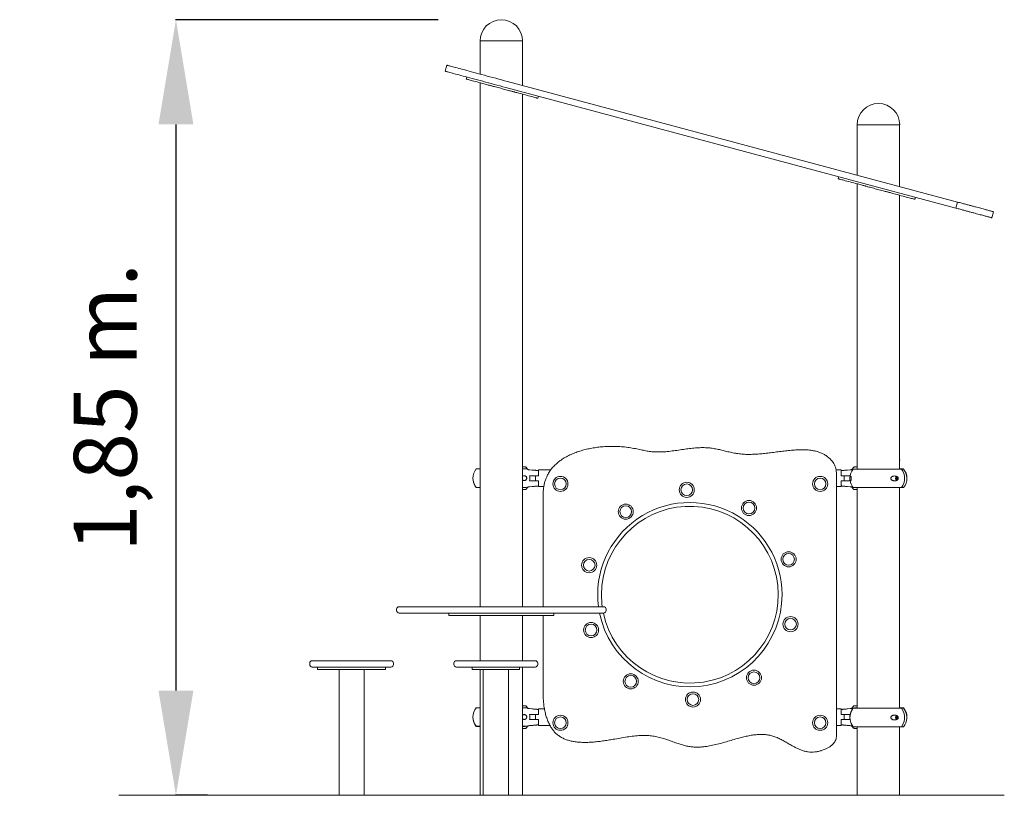
# Model space of a CAD drawing. Units: millimetres. Extents: x 12255 to 20286, y -539 to 9989.
# Drawn here: x 17936 to 20286, y 7167 to 9018 of the extents above; entities that cross this region are included whole.
import ezdxf

# ---------------------------------------------------------------- set-up
doc = ezdxf.new("R2010")
doc.units = ezdxf.units.MM
doc.layers.get('0').update_dxf_attribs({"color": 70, "lineweight": 15})
doc.layers.get('Defpoints').update_dxf_attribs({"lineweight": 15})
doc.layers.add('COTAS', color=7, linetype='Continuous', lineweight=15)
doc.styles.add('ROMANS', font='romans', dxfattribs={"oblique": 15})
doc.dimstyles.new('ISO-25$0', dxfattribs={"dimtxt": 150, "dimasz": 250, "dimexe": 1.25, "dimexo": 150, "dimgap": 60, "dimtad": 1, "dimlfac": 0.001, "dimtxsty": 'Standard', "dimcen": 2.5, "dimadec": 0, "dimazin": 0, "dimtfac": 1, "dimtmove": 0, "dimatfit": 3, "dimfxl": 0, "dimarcsym": 0})

# ---------------------------------------------------------------- blocks, each defined once
blk = doc.blocks.new('*D5')
at = {"layer": 'COTAS', "color": 0, "lineweight": -2}
for p, q in [((18935.3, 9018.3), (18307.8, 9018.3)), ((18309, 8768.3), (18309, 7417.5)), ((18384.3, 7167.5), (18307.8, 7167.5))]:
    blk.add_line(p, q, dxfattribs=at)
at = {"layer": 'COTAS', "color": 0}
for points in [[(18267.3, 8768.3), (18350.7, 8768.3), (18309, 9018.3)], [(18267.3, 7417.5), (18350.7, 7417.5), (18309, 7167.5)]]:
    blk.add_solid(points, dxfattribs=at)
at = {"layer": 'Defpoints', "color": 0}
for p in [(19085.3, 9018.3), (18309, 7167.5), (18534.3, 7167.5)]:
    blk.add_point(p, dxfattribs=at)
at = {"layer": 'COTAS', "color": 0, "insert": (18159.7, 8092.9), "char_height": 150, "attachment_point": 5, "rotation": 90, "style": 'ROMANS'}
blk.add_mtext('1,85 m.', dxfattribs=at)

msp = doc.modelspace()

# ---------------------------------------------------------------- linework, layer by layer
at = {"color": 7, "linetype": 'Continuous', "lineweight": 15}
for p, q in [((19034.895, 8967.462), (19085.695, 8967.462)), ((19035.045, 8967.462), (19035.045, 8888.39)), ((19085.695, 8967.462), (19136.495, 8967.462)), ((19136.345, 8861.247), (19136.345, 8967.462)), ((18951.849, 8895.154), (18955.732, 8909.642)), ((19003.217, 8881.39), (19001.923, 8876.56)), ((19035.045, 8867.685), (19035.045, 7617.462)), ((20174.73, 8583.013), (19100.621, 8870.819)), ((20170.848, 8568.524), (19096.738, 8856.331)), ((19136.345, 7617.462), (19136.345, 8840.542)), ((19172.892, 8830.749), (19174.186, 8835.579)), ((19934.895, 8767.462), (19985.695, 8767.462)), ((19935.045, 8767.462), (19935.045, 8647.236)), ((19985.695, 8767.462), (20036.495, 8767.462)), ((20036.345, 8620.093), (20036.345, 8767.462)), ((19890.815, 8643.558), (19889.521, 8638.729)), ((19935.045, 8626.531), (19935.045, 7945.66)), ((20036.345, 7945.66), (20036.345, 8599.387)), ((20073.047, 8589.553), (20074.341, 8594.383)), ((20174.73, 8583.013), (20170.848, 8568.524)), ((20256.441, 8545.589), (20260.323, 8560.078)), ((19035.045, 7971.363), (19034.895, 7967.462)), ((19034.895, 7967.462), (19035.045, 7967.462)), ((19136.495, 7967.462), (19136.345, 7971.363)), ((19136.345, 7967.462), (19136.495, 7967.462)), ((19935.045, 7971.365), (19934.895, 7967.462)), ((19934.895, 7967.462), (19935.045, 7967.462)), ((19935.045, 7967.462), (19935.045, 7950.96)), ((20036.495, 7967.462), (20036.345, 7971.361)), ((20036.345, 7967.462), (20036.495, 7967.462)), ((19035.045, 7946.26), (19025.766, 7946.26)), ((19136.345, 7950.96), (19142.188, 7950.96)), ((19145.611, 7946.26), (19136.345, 7946.26)), ((19142.188, 7950.96), (19142.196, 7950.96)), ((19146.891, 7947.678), (19146.811, 7947.884)), ((19174.339, 7943.96), (19203.74, 7943.96)), ((19174.339, 7929.96), (19174.339, 7943.96)), ((19897.052, 7943.96), (19884.608, 7943.96)), ((19897.052, 7943.96), (19897.052, 7929.96)), ((19924.499, 7947.678), (19924.465, 7947.581)), ((19925.765, 7945.66), (20045.625, 7945.66)), ((19929.229, 7945.96), (19928.892, 7945.66)), ((19929.203, 7950.96), (19929.195, 7950.96)), ((19935.045, 7950.96), (19929.203, 7950.96)), ((19934.274, 7945.96), (19929.229, 7945.96)), ((19934.195, 7945.96), (19934.195, 7945.66)), ((19934.274, 7945.66), (19934.274, 7945.96)), ((20045.625, 7946.26), (20036.345, 7946.26)), ((19153.206, 7929.96), (19159.651, 7929.96)), ((19172.875, 7929.96), (19159.651, 7929.96)), ((19167.866, 7942.772), (19162.768, 7943.312)), ((19162.768, 7943.312), (19162.768, 7943.012)), ((19167.478, 7929.96), (19167.478, 7917.96)), ((19167.489, 7917.96), (19167.489, 7929.96)), ((19172.875, 7929.96), (19174.339, 7929.96)), ((19885.695, 7310.155), (19885.695, 7933.478)), ((19897.052, 7929.96), (19898.516, 7929.96)), ((19898.516, 7929.96), (19911.74, 7929.96)), ((19903.525, 7942.772), (19908.623, 7943.312)), ((19903.902, 7929.96), (19903.902, 7917.96)), ((19903.913, 7917.96), (19903.913, 7929.96)), ((19918.292, 7929.96), (19911.74, 7929.96)), ((19917.732, 7922.297), (19917.75, 7921.9)), ((20029.707, 7928.13), (20026.959, 7924.763)), ((20026.959, 7924.763), (20028.56, 7919.545)), ((20026.959, 7924.763), (20029.302, 7924.763)), ((20031.258, 7927.158), (20029.302, 7924.763)), ((20029.302, 7924.763), (20030.806, 7919.863)), ((19035.045, 7902.26), (19025.766, 7902.26)), ((19025.766, 7901.66), (19035.045, 7901.66)), ((19145.611, 7902.26), (19136.345, 7902.26)), ((19136.345, 7896.96), (19142.188, 7896.96)), ((19137.117, 7902.26), (19137.117, 7901.96)), ((19137.117, 7901.96), (19142.162, 7901.96)), ((19137.196, 7901.96), (19137.196, 7902.26)), ((19142.162, 7901.96), (19142.499, 7902.26)), ((19142.188, 7896.96), (19142.196, 7896.96)), ((19146.891, 7900.243), (19146.926, 7900.34)), ((19153.099, 7917.96), (19159.651, 7917.96)), ((19172.875, 7917.96), (19159.651, 7917.96)), ((19167.866, 7905.148), (19162.768, 7904.608)), ((19162.768, 7904.608), (19162.768, 7904.908)), ((19174.339, 7917.96), (19172.875, 7917.96)), ((19174.339, 7903.96), (19174.339, 7917.96)), ((19174.339, 7903.96), (19187.035, 7903.96)), ((19897.052, 7903.96), (19885.695, 7903.96)), ((19897.052, 7917.96), (19897.052, 7903.96)), ((19898.516, 7917.96), (19897.052, 7917.96)), ((19898.516, 7917.96), (19911.74, 7917.96)), ((19903.525, 7905.148), (19908.623, 7904.608)), ((19908.623, 7904.608), (19908.623, 7904.908)), ((19918.185, 7917.96), (19911.74, 7917.96)), ((19924.499, 7900.243), (19924.58, 7900.037)), ((19925.765, 7901.66), (20045.625, 7901.66)), ((19929.203, 7896.96), (19929.195, 7896.96)), ((19935.045, 7896.96), (19929.203, 7896.96)), ((19935.045, 7901.66), (19935.045, 7375.06)), ((19935.045, 7896.96), (19935.045, 7380.96)), ((20028.56, 7919.545), (20029.755, 7919.28)), ((20028.56, 7919.545), (20030.331, 7919.545)), ((20036.345, 7375.06), (20036.345, 7901.66)), ((19185.695, 7886.217), (19185.695, 7617.462)), ((18841.695, 7617.462), (19329.695, 7617.462)), ((18835.695, 7611.462), (18835.695, 7608.462)), ((19329.695, 7602.462), (18841.695, 7602.462)), ((18960.695, 7602.462), (18960.695, 7596.462)), ((18960.695, 7596.462), (19126.727, 7596.462)), ((19035.045, 7596.462), (19035.045, 7488.462)), ((19126.727, 7596.462), (19210.695, 7596.462)), ((19136.345, 7488.462), (19136.345, 7596.462)), ((19185.695, 7596.462), (19185.695, 7406.217)), ((19210.695, 7596.462), (19210.695, 7602.462)), ((19335.695, 7608.462), (19335.695, 7611.462)), ((18628.299, 7482.462), (18628.299, 7479.462)), ((18634.299, 7488.462), (18815.648, 7488.462)), ((18815.648, 7488.462), (18822.299, 7488.462)), ((18828.299, 7479.462), (18828.299, 7482.462)), ((18972.493, 7482.462), (18972.493, 7479.462)), ((18978.493, 7488.462), (19166.493, 7488.462)), ((19172.493, 7479.462), (19172.493, 7482.462)), ((18815.648, 7473.462), (18634.299, 7473.462)), ((18647.19, 7473.462), (18647.19, 7467.462)), ((18666.106, 7467.462), (18647.19, 7467.462)), ((18666.106, 7467.462), (18768.324, 7467.462)), ((18698.299, 7467.462), (18698.299, 7167.462)), ((18758.299, 7167.462), (18758.299, 7467.462)), ((18768.324, 7467.462), (18809.407, 7467.462)), ((18809.407, 7467.462), (18809.407, 7473.462)), ((18822.299, 7473.462), (18815.648, 7473.462)), ((19166.493, 7473.462), (18978.493, 7473.462)), ((19016.096, 7473.462), (19016.096, 7467.462)), ((19016.096, 7467.462), (19072.415, 7467.462)), ((19035.045, 7467.462), (19035.045, 7167.462)), ((19042.493, 7467.462), (19042.493, 7167.462)), ((19072.415, 7467.462), (19125.209, 7467.462)), ((19102.493, 7167.462), (19102.493, 7467.462)), ((19125.209, 7467.462), (19128.89, 7467.462)), ((19128.89, 7467.462), (19128.89, 7473.462)), ((19136.345, 7167.462), (19136.345, 7473.462)), ((19136.345, 7380.96), (19142.188, 7380.96)), ((19142.188, 7380.96), (19142.196, 7380.96)), ((19929.203, 7380.96), (19929.195, 7380.96)), ((19935.045, 7380.96), (19929.203, 7380.96)), ((19035.045, 7376.26), (19025.766, 7376.26)), ((19145.611, 7376.26), (19136.345, 7376.26)), ((19146.891, 7377.678), (19146.811, 7377.884)), ((19153.206, 7359.96), (19159.651, 7359.96)), ((19172.875, 7359.96), (19159.651, 7359.96)), ((19167.866, 7372.772), (19162.768, 7373.312)), ((19162.768, 7373.312), (19162.768, 7373.012)), ((19167.866, 7372.772), (19162.768, 7373.312)), ((19167.478, 7359.96), (19167.478, 7347.96)), ((19167.489, 7347.96), (19167.489, 7359.96)), ((19172.875, 7359.96), (19174.339, 7359.96)), ((19174.339, 7373.96), (19188.532, 7373.96)), ((19174.339, 7359.96), (19174.339, 7373.96)), ((19897.052, 7373.96), (19885.695, 7373.96)), ((19897.052, 7373.96), (19897.052, 7359.96)), ((19897.052, 7359.96), (19898.516, 7359.96)), ((19898.516, 7359.96), (19911.74, 7359.96)), ((19903.525, 7372.772), (19908.623, 7373.312)), ((19903.525, 7372.772), (19908.623, 7373.312)), ((19903.902, 7359.96), (19903.902, 7347.96)), ((19903.913, 7347.96), (19903.913, 7359.96)), ((19908.623, 7373.312), (19908.623, 7373.012)), ((19918.292, 7359.96), (19911.74, 7359.96)), ((19924.499, 7377.678), (19924.465, 7377.581)), ((19930.525, 7375.66), (19925.765, 7375.66)), ((19925.765, 7375.06), (20040.866, 7375.06)), ((19929.229, 7375.96), (19928.892, 7375.66)), ((19934.274, 7375.96), (19929.229, 7375.96)), ((19930.525, 7375.66), (19930.068, 7375.06)), ((19935.045, 7375.66), (19930.525, 7375.66)), ((19934.195, 7375.96), (19934.195, 7375.66)), ((19934.274, 7375.66), (19934.274, 7375.96)), ((20026.959, 7351.958), (20028.56, 7357.175)), ((20028.56, 7357.175), (20029.755, 7357.441)), ((20028.56, 7357.175), (20030.331, 7357.175)), ((20029.302, 7351.958), (20030.806, 7356.858)), ((20045.625, 7376.26), (20036.345, 7376.26)), ((20045.625, 7375.66), (20036.345, 7375.66)), ((20040.866, 7375.06), (20045.625, 7375.06)), ((19153.099, 7347.96), (19159.651, 7347.96)), ((19172.875, 7347.96), (19159.651, 7347.96)), ((19167.866, 7335.148), (19162.768, 7334.608)), ((19167.866, 7335.148), (19162.768, 7334.608)), ((19162.768, 7334.608), (19162.768, 7334.908)), ((19174.339, 7347.96), (19172.875, 7347.96)), ((19174.339, 7333.96), (19174.339, 7347.96)), ((19174.339, 7333.96), (19202.097, 7333.96)), ((19897.052, 7333.96), (19885.695, 7333.96)), ((19897.052, 7347.96), (19897.052, 7333.96)), ((19898.516, 7347.96), (19897.052, 7347.96)), ((19898.516, 7347.96), (19911.74, 7347.96)), ((19903.525, 7335.148), (19908.623, 7334.608)), ((19903.525, 7335.148), (19908.623, 7334.608)), ((19918.089, 7347.96), (19911.74, 7347.96)), ((19917.731, 7351.708), (19917.75, 7351.3)), ((20029.707, 7348.591), (20026.959, 7351.958)), ((20026.959, 7351.958), (20029.302, 7351.958)), ((20031.258, 7349.562), (20029.302, 7351.958)), ((20053.685, 7353.96), (20053.641, 7355.422)), ((20053.66, 7355.012), (20053.641, 7355.42)), ((20053.678, 7353.767), (20053.654, 7354.423)), ((20053.685, 7353.971), (20053.66, 7355.012)), ((19035.045, 7332.26), (19025.766, 7332.26)), ((19025.766, 7331.66), (19035.045, 7331.66)), ((19145.611, 7332.26), (19136.345, 7332.26)), ((19136.345, 7326.96), (19142.188, 7326.96)), ((19137.117, 7332.26), (19137.117, 7331.96)), ((19137.117, 7331.96), (19142.162, 7331.96)), ((19137.196, 7331.96), (19137.196, 7332.26)), ((19142.162, 7331.96), (19142.499, 7332.26)), ((19142.188, 7326.96), (19142.196, 7326.96)), ((19146.891, 7330.243), (19146.926, 7330.34)), ((19924.499, 7330.243), (19924.58, 7330.037)), ((19925.765, 7331.06), (20040.866, 7331.06)), ((19929.203, 7326.96), (19929.195, 7326.96)), ((19935.045, 7326.96), (19929.203, 7326.96)), ((19935.045, 7331.06), (19935.045, 7167.462)), ((19935.045, 7326.96), (19935.045, 7167.462)), ((20036.345, 7167.462), (20036.345, 7331.06)), ((20040.866, 7331.06), (20045.625, 7331.06)), ((18698.299, 7167.462), (18756.176, 7167.462)), ((18756.176, 7167.462), (18758.299, 7167.462)), ((19035.045, 7167.462), (19042.493, 7167.462)), ((19042.493, 7167.462), (19102.493, 7167.462)), ((19102.493, 7167.462), (19136.345, 7167.462)), ((19935.045, 7167.462), (20036.345, 7167.462))]:
    msp.add_line(p, q, dxfattribs=at)
at = {"color": 7, "linetype": 'Continuous', "lineweight": 15, "flags": 128}
for points in [[(18955.732, 8909.642), (18955.906, 8909.596), (18956.429, 8909.455), (18957.3, 8909.222), (18958.516, 8908.896), (18960.074, 8908.479), (18961.971, 8907.971), (18964.201, 8907.373), (18966.761, 8906.687), (18969.643, 8905.915), (18972.84, 8905.058), (18976.345, 8904.119), (18980.15, 8903.1), (18984.245, 8902.002), (18988.62, 8900.83), (18993.265, 8899.585), (18998.169, 8898.271), (19003.319, 8896.891), (19008.704, 8895.448), (19014.31, 8893.946), (19020.125, 8892.388), (19026.133, 8890.778), (19032.32, 8889.12), (19038.673, 8887.418), (19045.174, 8885.676), (19051.809, 8883.899), (19058.562, 8882.089), (19065.415, 8880.253), (19072.354, 8878.393), (19079.361, 8876.516), (19086.419, 8874.625), (19093.511, 8872.724), (19100.621, 8870.819)], [(19096.738, 8856.331), (19089.629, 8858.236), (19082.537, 8860.136), (19075.479, 8862.027), (19068.472, 8863.905), (19061.533, 8865.764), (19054.679, 8867.6), (19047.927, 8869.41), (19041.292, 8871.187), (19034.79, 8872.93), (19028.438, 8874.632), (19022.25, 8876.29), (19016.242, 8877.899), (19010.428, 8879.457), (19004.822, 8880.96), (18999.437, 8882.402), (18994.286, 8883.783), (18989.383, 8885.096), (18984.738, 8886.341), (18980.362, 8887.513), (18976.268, 8888.611), (18972.463, 8889.63), (18968.958, 8890.569), (18965.76, 8891.426), (18962.878, 8892.198), (18960.319, 8892.884), (18958.088, 8893.482), (18956.192, 8893.99), (18954.633, 8894.408), (18953.418, 8894.733), (18952.547, 8894.967), (18952.024, 8895.107), (18951.849, 8895.154)], [(19001.923, 8876.56), (19001.966, 8876.548), (19002.315, 8876.455), (19003.01, 8876.269), (19004.049, 8875.99), (19005.429, 8875.621), (19007.142, 8875.162), (19009.183, 8874.615), (19011.542, 8873.982), (19014.211, 8873.267), (19017.179, 8872.472), (19020.432, 8871.6), (19023.959, 8870.655), (19027.744, 8869.641), (19031.773, 8868.562), (19036.029, 8867.421), (19040.494, 8866.225)], [(19040.494, 8866.225), (19043.878, 8865.318), (19047.013, 8864.478), (19049.87, 8863.713), (19052.422, 8863.029), (19054.647, 8862.433), (19056.525, 8861.929), (19058.037, 8861.524), (19059.172, 8861.22)], [(19059.172, 8861.22), (19060.077, 8860.978), (19061.325, 8860.643), (19062.899, 8860.221), (19064.781, 8859.717), (19066.946, 8859.137), (19069.367, 8858.488), (19072.015, 8857.779), (19074.855, 8857.018), (19077.853, 8856.215), (19080.97, 8855.379), (19084.169, 8854.522), (19087.407, 8853.655), (19090.646, 8852.787), (19093.844, 8851.93), (19096.961, 8851.095), (19099.959, 8850.291), (19102.799, 8849.53), (19105.447, 8848.821), (19107.869, 8848.172), (19110.034, 8847.592), (19111.915, 8847.088), (19113.49, 8846.666), (19114.737, 8846.331), (19115.643, 8846.089)], [(19115.643, 8846.089), (19116.777, 8845.785), (19118.29, 8845.379), (19120.167, 8844.877), (19122.392, 8844.28), (19124.945, 8843.596), (19127.801, 8842.831), (19130.936, 8841.991), (19134.321, 8841.084)], [(19134.321, 8841.084), (19138.786, 8839.888), (19143.041, 8838.747), (19147.07, 8837.668), (19150.855, 8836.654), (19154.382, 8835.709), (19157.636, 8834.837), (19160.603, 8834.042), (19163.272, 8833.327), (19165.632, 8832.694), (19167.672, 8832.148), (19169.386, 8831.688), (19170.765, 8831.319), (19171.804, 8831.04), (19172.5, 8830.854), (19172.848, 8830.761), (19172.892, 8830.749)], [(19936.258, 8626.205), (19931.373, 8627.515), (19926.681, 8628.772), (19922.2, 8629.972), (19917.948, 8631.112), (19913.941, 8632.185), (19910.195, 8633.189), (19906.724, 8634.119), (19903.541, 8634.972), (19900.66, 8635.744), (19898.091, 8636.433), (19895.844, 8637.035), (19893.927, 8637.548), (19892.349, 8637.971), (19891.115, 8638.302), (19890.231, 8638.539), (19889.699, 8638.681), (19889.521, 8638.729)], [(19953.862, 8621.489), (19952.574, 8621.834), (19950.994, 8622.257), (19949.134, 8622.755), (19947.011, 8623.324), (19944.641, 8623.959), (19942.044, 8624.655), (19939.242, 8625.406), (19936.258, 8626.205)], [(20008.705, 8606.793), (20007.476, 8607.123), (20005.913, 8607.542), (20004.036, 8608.045), (20001.87, 8608.625), (19999.442, 8609.275), (19996.783, 8609.988), (19993.927, 8610.753), (19990.91, 8611.562), (19987.77, 8612.403), (19984.548, 8613.266), (19981.284, 8614.141), (19978.02, 8615.016), (19974.798, 8615.879), (19971.658, 8616.72), (19968.641, 8617.529), (19965.785, 8618.294), (19963.125, 8619.007), (19960.698, 8619.657), (19958.532, 8620.237), (19956.655, 8620.74), (19955.092, 8621.159), (19953.862, 8621.489)], [(20026.309, 8602.076), (20023.325, 8602.876), (20020.524, 8603.627), (20017.927, 8604.322), (20015.557, 8604.958), (20013.433, 8605.527), (20011.574, 8606.025), (20009.993, 8606.448), (20008.705, 8606.793)], [(20073.047, 8589.553), (20072.869, 8589.601), (20072.337, 8589.743), (20071.452, 8589.98), (20070.218, 8590.311), (20068.64, 8590.734), (20066.724, 8591.247), (20064.477, 8591.849), (20061.908, 8592.538), (20059.026, 8593.31), (20055.844, 8594.163), (20052.373, 8595.093), (20048.627, 8596.096), (20044.62, 8597.17), (20040.368, 8598.309), (20035.887, 8599.51), (20031.195, 8600.767), (20026.309, 8602.076)], [(19151.149, 7944.414), (19153.111, 7944.242), (19159.565, 7943.675)], [(19920.242, 7944.414), (19918.28, 7944.242), (19911.826, 7943.675)], [(19151.149, 7903.507), (19153.111, 7903.679), (19159.565, 7904.245)], [(19920.242, 7903.507), (19918.28, 7903.679), (19911.826, 7904.245)], [(19151.149, 7374.414), (19153.111, 7374.242), (19159.565, 7373.675)], [(19920.242, 7374.414), (19918.28, 7374.242), (19911.826, 7373.675)], [(19151.149, 7333.507), (19153.111, 7333.679), (19159.565, 7334.245)], [(19920.242, 7333.507), (19918.28, 7333.679), (19911.826, 7334.245)], [(19917.732, 7352.297), (19917.961, 7349.488), (19918.177, 7348.01)]]:
    msp.add_lwpolyline(points, dxfattribs=at)
at = {"color": 7, "linetype": 'Continuous', "lineweight": 15}
for centre, radius in [((19226.724, 7910.51), 18), ((19226.724, 7910.51), 13.9), ((19846.724, 7910.51), 18), ((19846.724, 7910.51), 13.9), ((19528.321, 7896.473), 18), ((19528.321, 7896.473), 13.9), ((19382.632, 7844.343), 18), ((19382.632, 7844.343), 13.9), ((19676.826, 7853.013), 18), ((19676.826, 7853.013), 13.9), ((19295.409, 7716.537), 18), ((19771.424, 7730.565), 18), ((19771.424, 7730.565), 13.9), ((19295.409, 7716.537), 13.9), ((19775.982, 7575.898), 18), ((19299.967, 7561.87), 18), ((19299.967, 7561.87), 13.9), ((19775.982, 7575.898), 13.9), ((19394.565, 7439.421), 18), ((19394.565, 7439.421), 13.9), ((19688.759, 7448.091), 18), ((19688.759, 7448.091), 13.9), ((19543.07, 7395.962), 18), ((19543.07, 7395.962), 13.9), ((19226.724, 7340.51), 18), ((19846.724, 7340.51), 18), ((19226.724, 7340.51), 13.9), ((19846.724, 7340.51), 13.9)]:
    msp.add_circle(centre, radius, dxfattribs=at)
for centre, radius, start, end in [((19085.695, 8967.462), 50.8, 0, 180), ((19985.695, 8767.462), 50.8, 0, 180), ((19051.757, 7924.26), 34.052, 139.753743, 220.246257), ((19151.587, 7949.395), 5, 200.08728, 222.931884), ((19951.756, 7923.66), 34.052, 139.753743, 177.765486), ((19919.804, 7949.395), 5, 315.216551, 339.91272), ((20012.099, 7923.66), 36.215, 322.592365, 37.407635), ((20019.634, 7924.26), 34.052, 359.495212, 40.246257), ((20019.635, 7923.66), 34.052, 2.275663, 40.246257), ((19051.757, 7923.66), 34.052, 179.495212, 220.246257), ((19119.635, 7924.26), 34.052, 349.33816, 9.636215), ((20032.596, 7923.66), 5.994, 126.500306, 233.086087), ((20034.703, 7923.66), 3.675, 134.917679, 225.176402), ((20019.635, 7923.66), 34.052, 319.753743, 2.275663), ((19151.587, 7898.526), 5, 135.216551, 159.91272), ((19951.756, 7923.66), 34.052, 187.98738, 220.246257), ((19919.804, 7898.526), 5, 20.08728, 42.931884), ((19535.695, 7646.217), 220, 0, 187.510344), ((19535.695, 7646.217), 211, 191.968291, 180), ((19535.695, 7646.217), 220, 191.471881, 0), ((19535.695, 7646.217), 211, 180, 187.832659), ((18841.695, 7611.462), 6, 90, 180), ((19329.695, 7611.462), 6, 0, 90), ((18841.695, 7608.462), 6, 180, 270), ((19329.695, 7608.462), 6, 270, 0), ((18634.299, 7482.462), 6, 90, 180), ((18634.299, 7479.462), 6, 180, 270), ((18822.299, 7482.462), 6, 0, 90), ((18822.299, 7479.462), 6, 270, 0), ((18978.493, 7482.462), 6, 90, 180), ((18978.493, 7479.462), 6, 180, 270), ((19166.493, 7482.462), 6, 0, 90), ((19166.493, 7479.462), 6, 270, 0), ((19051.757, 7354.26), 34.052, 139.753743, 220.246257), ((19151.587, 7379.395), 5, 200.08728, 222.931884), ((19119.635, 7354.26), 34.052, 349.33816, 9.636215), ((19951.756, 7353.66), 34.052, 169.33816, 189.550183), ((19951.756, 7353.06), 34.052, 139.753743, 182.275663), ((19951.756, 7353.66), 34.052, 139.753743, 177.765486), ((19919.804, 7379.395), 5, 315.216551, 339.91272), ((20032.596, 7353.061), 5.994, 126.913818, 233.499788), ((20012.099, 7353.06), 36.215, 322.592307, 37.407693), ((20019.634, 7354.26), 34.052, 359.512832, 40.246257), ((20019.635, 7353.66), 34.052, 7.804711, 40.246257), ((20019.635, 7353.06), 34.052, 2.294342, 40.246257), ((19051.757, 7353.66), 34.052, 179.495211, 220.246257), ((19951.756, 7353.06), 34.052, 187.804711, 220.246257), ((20034.703, 7353.06), 3.675, 134.818184, 225.087734), ((20019.635, 7353.06), 34.052, 319.753743, 357.765486), ((19151.587, 7328.526), 5, 135.216551, 159.91272), ((19919.804, 7328.526), 5, 20.08728, 42.931884)]:
    msp.add_arc(centre, radius, start, end, dxfattribs=at)
for points, knots in [([(20174.73, 8583.013), (20178.01, 8582.134), (20184.357, 8580.433), (20193.585, 8577.961), (20202.153, 8575.665), (20210.077, 8573.542), (20217.365, 8571.589), (20224.027, 8569.804), (20230.075, 8568.183), (20235.524, 8566.723), (20240.387, 8565.42), (20245.046, 8564.171), (20249.337, 8563.022), (20253.09, 8562.016), (20256.035, 8561.227), (20258.214, 8560.643), (20259.614, 8560.268), (20260.294, 8560.086), (20260.252, 8560.097), (20260.238, 8560.101)], [0, 0, 0, 0, 0.06549592, 0.12670826, 0.18438532, 0.23928183, 0.29213605, 0.34364419, 0.39443287, 0.44503826, 0.49589329, 0.54732529, 0.61274968, 0.67966676, 0.74813265, 0.8180548, 0.88922548, 0.96134923, 1, 1, 1, 1]), ([(20170.848, 8568.524), (20174.128, 8567.645), (20180.474, 8565.945), (20189.702, 8563.472), (20198.271, 8561.176), (20206.194, 8559.053), (20213.482, 8557.1), (20220.145, 8555.315), (20226.193, 8553.694), (20231.641, 8552.234), (20236.504, 8550.931), (20241.164, 8549.683), (20245.455, 8548.533), (20249.207, 8547.528), (20252.153, 8546.738), (20254.332, 8546.154), (20255.732, 8545.779), (20256.411, 8545.597), (20256.37, 8545.608), (20256.356, 8545.612)], [0, 0, 0, 0, 0.06549592, 0.12670863, 0.1843855, 0.23928181, 0.29213621, 0.34364433, 0.39443301, 0.44503825, 0.4958934, 0.54732528, 0.61274976, 0.67966676, 0.7481327, 0.81805483, 0.88922548, 0.96134923, 1, 1, 1, 1]), ([(19885.695, 7933.478), (19885.611, 7935.923), (19885.45, 7940.624), (19884.095, 7947.33), (19882.039, 7953.39), (19879.33, 7958.845), (19876.099, 7963.74), (19872.458, 7968.121), (19868.517, 7972.045), (19863.538, 7976.252), (19857.305, 7980.464), (19849.656, 7984.336), (19841.549, 7987.332), (19833.023, 7989.534), (19823.045, 7991.205), (19811.532, 7992.126), (19798.481, 7992.184), (19784.979, 7991.487), (19771.11, 7990.22), (19756.958, 7988.569), (19742.609, 7986.716), (19728.55, 7984.9), (19714.863, 7983.285), (19701.625, 7982.002), (19688.499, 7981.143), (19675.552, 7980.856), (19662.846, 7981.273), (19650.441, 7982.584), (19638.374, 7984.752), (19626.574, 7987.406), (19614.952, 7990.246), (19603.411, 7992.956), (19591.857, 7995.229), (19579.501, 7996.817), (19566.287, 7997.252), (19552.264, 7996.647), (19538.152, 7995.259), (19523.605, 7993.33), (19508.661, 7991.127), (19493.353, 7988.99), (19478.098, 7987.329), (19463.996, 7986.571), (19451.087, 7986.788), (19439.371, 7987.962), (19427.749, 7990.02), (19415.321, 7992.666), (19401.888, 7995.556), (19387.222, 7997.959), (19372.076, 7999.507), (19356.579, 8000.24), (19340.881, 8000.124), (19325.908, 7999.191), (19311.787, 7997.566), (19298.611, 7995.374), (19285.7, 7992.514), (19273.151, 7988.975), (19261.056, 7984.744), (19249.511, 7979.807), (19238.61, 7974.151), (19228.788, 7967.975), (19220.06, 7961.36), (19212.407, 7954.388), (19205.565, 7946.792), (19199.596, 7938.554), (19194.943, 7930.269), (19191.448, 7922.049), (19188.898, 7913.957), (19187.059, 7905.279), (19185.9, 7895.967), (19185.765, 7889.537), (19185.695, 7886.217)], [0, 0, 0, 0, 0.009228984, 0.017748007, 0.025738044, 0.033350143, 0.0406966, 0.047848658, 0.054837663, 0.061683239, 0.07245465, 0.083175314, 0.094001668, 0.105049921, 0.116397638, 0.132190898, 0.14863095, 0.165680384, 0.183255883, 0.201244089, 0.21951363, 0.237924762, 0.254806401, 0.271587027, 0.28817523, 0.304496736, 0.320501861, 0.336176134, 0.351582741, 0.366802674, 0.381868598, 0.39679151, 0.411593759, 0.426343088, 0.443812489, 0.461475273, 0.479344457, 0.497371762, 0.516918027, 0.536422875, 0.555770292, 0.574886272, 0.589743404, 0.604509229, 0.619322122, 0.634317721, 0.652522593, 0.671232511, 0.690441244, 0.710017454, 0.72982507, 0.749729109, 0.7666714, 0.783511914, 0.800179671, 0.816610884, 0.832751772, 0.848561375, 0.864014979, 0.879108529, 0.89234461, 0.90534505, 0.9181694, 0.930903537, 0.943707614, 0.953984981, 0.964603763, 0.975712471, 0.987461667, 1, 1, 1, 1]), ([(19142.188, 7950.96), (19142.546, 7950.938), (19143.463, 7950.879), (19144.846, 7950.298), (19146.159, 7949.199), (19146.647, 7948.185), (19146.891, 7947.678)], [0, 0, 0, 0, 0.176987081, 0.452826898, 0.726086917, 1, 1, 1, 1]), ([(19146.891, 7947.678), (19147.136, 7947.169), (19147.626, 7946.151), (19148.941, 7945.051), (19150.182, 7944.536), (19150.942, 7944.44), (19151.149, 7944.414)], [0, 0, 0, 0, 0.29462102, 0.58975502, 0.88859513, 1, 1, 1, 1]), ([(19159.565, 7943.675), (19160.61, 7943.583), (19162.7, 7943.399), (19165.632, 7943.138), (19168.297, 7942.895), (19170.631, 7942.676), (19172.518, 7942.486), (19173.782, 7942.349), (19174.205, 7942.29), (19174.339, 7942.271)], [0, 0, 0, 0, 0.1547611, 0.30952073, 0.4643319, 0.61914054, 0.77372089, 0.92829445, 1, 1, 1, 1]), ([(19911.826, 7943.675), (19910.781, 7943.583), (19908.691, 7943.399), (19905.759, 7943.138), (19903.094, 7942.895), (19900.76, 7942.676), (19898.873, 7942.486), (19897.609, 7942.349), (19897.186, 7942.29), (19897.052, 7942.271)], [0, 0, 0, 0, 0.15476071, 0.3095211, 0.4643317, 0.61914099, 0.77372053, 0.9282948, 1, 1, 1, 1]), ([(19924.5, 7947.678), (19924.255, 7947.169), (19923.765, 7946.151), (19922.45, 7945.051), (19921.209, 7944.536), (19920.449, 7944.44), (19920.242, 7944.414)], [0, 0, 0, 0, 0.29462361, 0.58975324, 0.88860008, 1, 1, 1, 1]), ([(19929.203, 7950.96), (19928.845, 7950.938), (19927.928, 7950.879), (19926.545, 7950.298), (19925.232, 7949.199), (19924.744, 7948.185), (19924.5, 7947.678)], [0, 0, 0, 0, 0.17697958, 0.45282323, 0.72608736, 1, 1, 1, 1]), ([(19136.345, 7928.761), (19136.693, 7928.961), (19137.69, 7929.537), (19139.371, 7930.002), (19141.116, 7930.052), (19142.6, 7929.715), (19143.89, 7929.08), (19145.013, 7928.073), (19145.806, 7926.74), (19146.215, 7925.389), (19146.312, 7924.079), (19146.132, 7922.766), (19145.636, 7921.399), (19144.819, 7920.262), (19143.825, 7919.429), (19142.617, 7918.803), (19141.121, 7918.452), (19139.332, 7918.554), (19137.71, 7918.942), (19136.724, 7919.576), (19136.345, 7919.819)], [0, 0, 0, 0, 0.04470236, 0.12831539, 0.21194151, 0.26864437, 0.32526565, 0.39102264, 0.4380252, 0.47179702, 0.50583025, 0.53479306, 0.57209333, 0.62757998, 0.6741498, 0.72081845, 0.79639859, 0.87207178, 0.95082903, 1, 1, 1, 1]), ([(19917.713, 7922.954), (19917.724, 7922.574), (19917.752, 7921.636), (19917.887, 7920.175), (19918.143, 7918.96), (19918.541, 7918.153), (19919.008, 7917.836), (19919.552, 7918.001), (19920.082, 7918.666), (19920.549, 7919.778), (19920.861, 7921.039), (19921.038, 7922.465), (19921.083, 7923.752), (19921.02, 7925.059), (19920.834, 7926.419), (19920.538, 7927.551), (19920.193, 7928.39), (19919.796, 7929.043), (19919.337, 7929.431), (19918.851, 7929.426), (19918.417, 7928.984), (19918.063, 7928.071), (19917.853, 7926.847), (19917.748, 7925.5), (19917.709, 7924.45), (19917.703, 7923.549), (19917.71, 7923.105), (19917.713, 7922.954)], [0, 0, 0, 0, 0.02288077, 0.05658973, 0.1207081, 0.17782383, 0.23650799, 0.29569636, 0.35691585, 0.39811721, 0.43961754, 0.46433986, 0.48924382, 0.51098301, 0.538203, 0.57825481, 0.61130305, 0.64521257, 0.69939951, 0.75507013, 0.8117122, 0.86987023, 0.92659391, 0.95042708, 0.97449219, 0.99129225, 1, 1, 1, 1]), ([(20033.165, 7922.954), (20033.204, 7923.252), (20033.283, 7923.848), (20033.076, 7924.856), (20032.466, 7926.057), (20031.338, 7927.185), (20029.87, 7928.116), (20027.982, 7928.894), (20025.655, 7929.411), (20023.201, 7929.451), (20021.041, 7929.115), (20019.115, 7928.48), (20017.394, 7927.473), (20016.157, 7926.14), (20015.513, 7924.789), (20015.359, 7923.479), (20015.644, 7922.166), (20016.424, 7920.8), (20017.693, 7919.662), (20019.209, 7918.829), (20021.018, 7918.202), (20023.194, 7917.856), (20025.709, 7917.938), (20028.182, 7918.457), (20030.271, 7919.387), (20031.875, 7920.607), (20032.827, 7921.779), (20033.088, 7922.685), (20033.165, 7922.954)], [0, 0, 0, 0, 0.01682275, 0.03363962, 0.05712357, 0.09661491, 0.13527229, 0.17401761, 0.23635942, 0.29871235, 0.34099054, 0.38320807, 0.43223759, 0.4672823, 0.49246378, 0.51783822, 0.53943314, 0.5672449, 0.60861593, 0.64333922, 0.67813521, 0.7344891, 0.79091128, 0.84963332, 0.90820224, 0.94591372, 0.98399639, 1, 1, 1, 1]), ([(20053.64, 7925.42), (20053.656, 7925.061), (20053.683, 7924.442), (20053.688, 7923.549), (20053.681, 7923.105), (20053.678, 7922.954)], [0, 0, 0, 0, 0.47596081, 0.82110697, 1, 1, 1, 1]), ([(19142.188, 7896.96), (19142.546, 7896.983), (19143.463, 7897.041), (19144.846, 7897.623), (19146.159, 7898.721), (19146.647, 7899.735), (19146.891, 7900.243)], [0, 0, 0, 0, 0.17698644, 0.45282887, 0.7260879, 1, 1, 1, 1]), ([(19146.891, 7900.243), (19147.136, 7900.751), (19147.626, 7901.769), (19148.941, 7902.869), (19150.182, 7903.385), (19150.942, 7903.481), (19151.149, 7903.507)], [0, 0, 0, 0, 0.294621695, 0.589756363, 0.888593352, 1, 1, 1, 1]), ([(19159.565, 7904.245), (19160.61, 7904.337), (19162.7, 7904.521), (19165.632, 7904.783), (19168.297, 7905.025), (19170.631, 7905.245), (19172.518, 7905.434), (19173.782, 7905.571), (19174.205, 7905.631), (19174.339, 7905.649)], [0, 0, 0, 0, 0.15476131, 0.30952092, 0.46433185, 0.61914066, 0.77372082, 0.92829435, 1, 1, 1, 1]), ([(19911.826, 7904.245), (19910.781, 7904.337), (19908.691, 7904.521), (19905.759, 7904.783), (19903.094, 7905.025), (19900.76, 7905.245), (19898.873, 7905.434), (19897.609, 7905.571), (19897.186, 7905.631), (19897.052, 7905.649)], [0, 0, 0, 0, 0.15476093, 0.3095213, 0.46433165, 0.61914111, 0.77372045, 0.92829469, 1, 1, 1, 1]), ([(19924.5, 7900.243), (19924.255, 7900.751), (19923.765, 7901.769), (19922.45, 7902.869), (19921.209, 7903.385), (19920.449, 7903.481), (19920.242, 7903.507)], [0, 0, 0, 0, 0.29462428, 0.58975459, 0.8885983, 1, 1, 1, 1]), ([(19929.203, 7896.96), (19928.845, 7896.983), (19927.928, 7897.041), (19926.545, 7897.623), (19925.232, 7898.721), (19924.744, 7899.735), (19924.5, 7900.243)], [0, 0, 0, 0, 0.17697895, 0.4528252, 0.72608834, 1, 1, 1, 1]), ([(19185.695, 7406.217), (19185.762, 7402.35), (19185.895, 7394.596), (19186.988, 7383.013), (19188.768, 7371.565), (19191.33, 7360.402), (19194.687, 7349.675), (19198.875, 7339.537), (19203.727, 7330.51), (19209.146, 7322.65), (19215.025, 7315.949), (19221.65, 7310.148), (19229.024, 7305.357), (19237.028, 7301.505), (19245.578, 7298.514), (19254.589, 7296.304), (19264.893, 7294.653), (19276.473, 7293.723), (19289.24, 7293.6), (19302.158, 7294.203), (19315.062, 7295.383), (19327.826, 7297), (19340.389, 7298.922), (19354.259, 7301.276), (19369.399, 7303.968), (19385.808, 7306.709), (19401.991, 7308.897), (19417.036, 7310.122), (19430.982, 7310.296), (19443.881, 7309.466), (19456.754, 7307.466), (19469.534, 7304.121), (19482.258, 7299.902), (19494.975, 7295.286), (19506.818, 7291.059), (19517.807, 7287.569), (19527.912, 7284.938), (19538.081, 7283.125), (19548.305, 7282.306), (19558.553, 7282.347), (19568.831, 7283.146), (19580.545, 7284.789), (19593.696, 7287.453), (19608.271, 7291.156), (19622.939, 7295.337), (19637.714, 7299.709), (19651.523, 7303.68), (19664.333, 7307.017), (19676.064, 7309.621), (19687.747, 7311.589), (19699.341, 7312.737), (19710.515, 7312.872), (19721.226, 7311.907), (19731.456, 7309.798), (19741.405, 7306.347), (19751.099, 7301.869), (19760.635, 7296.725), (19770.09, 7291.246), (19778.871, 7286.156), (19787.038, 7281.711), (19794.588, 7278.016), (19802.254, 7274.857), (19810.074, 7272.401), (19818.037, 7270.844), (19826.131, 7270.295), (19834.326, 7270.711), (19842.655, 7272.089), (19850.362, 7274.217), (19857.387, 7276.815), (19863.608, 7279.724), (19869.476, 7283.208), (19874.446, 7287.032), (19878.451, 7291.077), (19881.533, 7295.221), (19883.867, 7299.801), (19885.411, 7304.829), (19885.599, 7308.353), (19885.695, 7310.155)], [0, 0, 0, 0, 0.01433201, 0.02873563, 0.04308113, 0.0572512, 0.07114655, 0.08469314, 0.09785193, 0.10905472, 0.12001072, 0.13080823, 0.14158815, 0.15250266, 0.16365525, 0.17509992, 0.18684955, 0.20229792, 0.21811209, 0.23414407, 0.25021241, 0.26612708, 0.28182594, 0.29731553, 0.31827097, 0.338823, 0.3589779, 0.37878194, 0.39473199, 0.41063175, 0.42663919, 0.44293599, 0.45953706, 0.47631244, 0.49308208, 0.50614179, 0.51903659, 0.53175813, 0.5443755, 0.55699799, 0.56970725, 0.58255508, 0.60081943, 0.61941087, 0.63828136, 0.65735137, 0.67652173, 0.69153881, 0.7064069, 0.72105017, 0.73542783, 0.74954771, 0.76240476, 0.77521833, 0.78815916, 0.80134406, 0.81475853, 0.82830545, 0.84184881, 0.85237521, 0.86276443, 0.87299286, 0.88307851, 0.8930962, 0.90299296, 0.91307146, 0.92344568, 0.93421822, 0.94265829, 0.95118388, 0.95963671, 0.96790403, 0.97435477, 0.98068155, 0.98696173, 0.99333473, 1, 1, 1, 1]), ([(19142.188, 7380.96), (19142.546, 7380.938), (19143.463, 7380.879), (19144.846, 7380.298), (19146.159, 7379.199), (19146.647, 7378.185), (19146.891, 7377.678)], [0, 0, 0, 0, 0.17698689, 0.45282641, 0.72608932, 1, 1, 1, 1]), ([(19929.203, 7380.96), (19928.845, 7380.938), (19927.928, 7380.879), (19926.545, 7380.298), (19925.232, 7379.199), (19924.744, 7378.185), (19924.5, 7377.678)], [0, 0, 0, 0, 0.176979394, 0.452822742, 0.726089762, 1, 1, 1, 1]), ([(19136.345, 7358.761), (19136.693, 7358.961), (19137.69, 7359.537), (19139.371, 7360.002), (19141.116, 7360.052), (19142.6, 7359.715), (19143.89, 7359.08), (19145.013, 7358.073), (19145.806, 7356.74), (19146.215, 7355.389), (19146.312, 7354.079), (19146.132, 7352.766), (19145.636, 7351.4), (19144.819, 7350.262), (19143.825, 7349.429), (19142.617, 7348.803), (19141.121, 7348.452), (19139.332, 7348.554), (19137.71, 7348.942), (19136.724, 7349.576), (19136.345, 7349.819)], [0, 0, 0, 0, 0.04470225, 0.12831537, 0.2119415, 0.26864447, 0.32526566, 0.39102284, 0.43802541, 0.47179757, 0.50583044, 0.53479253, 0.57209281, 0.6275797, 0.67414937, 0.72081803, 0.79639829, 0.87207149, 0.95082877, 1, 1, 1, 1]), ([(19146.891, 7377.678), (19147.136, 7377.169), (19147.626, 7376.151), (19148.941, 7375.051), (19150.182, 7374.536), (19150.942, 7374.44), (19151.149, 7374.414)], [0, 0, 0, 0, 0.29462333, 0.5897557, 0.88859397, 1, 1, 1, 1]), ([(19159.565, 7373.675), (19160.61, 7373.583), (19162.7, 7373.399), (19165.632, 7373.138), (19168.297, 7372.895), (19170.631, 7372.676), (19172.518, 7372.486), (19173.782, 7372.349), (19174.205, 7372.29), (19174.339, 7372.271)], [0, 0, 0, 0, 0.15476126, 0.30952081, 0.4643319, 0.61914063, 0.77372087, 0.9282944, 1, 1, 1, 1]), ([(19911.826, 7373.675), (19910.781, 7373.583), (19908.691, 7373.399), (19905.759, 7373.138), (19903.094, 7372.895), (19900.76, 7372.676), (19898.873, 7372.486), (19897.609, 7372.349), (19897.186, 7372.29), (19897.052, 7372.271)], [0, 0, 0, 0, 0.15476087, 0.30952119, 0.46433171, 0.61914107, 0.7737205, 0.92829475, 1, 1, 1, 1]), ([(19917.713, 7353.767), (19917.724, 7354.146), (19917.752, 7355.084), (19917.888, 7356.544), (19918.143, 7357.774), (19918.547, 7358.546), (19918.869, 7358.865), (19919.074, 7358.787), (19919.102, 7358.776)], [0, 0, 0, 0, 0.09306527, 0.23017382, 0.49097181, 0.72637192, 0.96201692, 1, 1, 1, 1]), ([(19924.5, 7377.678), (19924.255, 7377.169), (19923.765, 7376.151), (19922.45, 7375.051), (19921.209, 7374.536), (19920.449, 7374.44), (19920.242, 7374.414)], [0, 0, 0, 0, 0.29462592, 0.58975392, 0.88859891, 1, 1, 1, 1]), ([(20033.165, 7353.767), (20033.204, 7353.469), (20033.283, 7352.873), (20033.077, 7351.864), (20032.466, 7350.664), (20031.338, 7349.536), (20029.87, 7348.605), (20027.982, 7347.827), (20025.655, 7347.31), (20023.201, 7347.27), (20021.041, 7347.605), (20019.115, 7348.24), (20017.394, 7349.248), (20016.157, 7350.58), (20015.513, 7351.932), (20015.359, 7353.241), (20015.644, 7354.555), (20016.424, 7355.921), (20017.693, 7357.059), (20019.209, 7357.891), (20021.018, 7358.518), (20023.194, 7358.865), (20025.709, 7358.782), (20028.182, 7358.264), (20030.271, 7357.334), (20031.875, 7356.114), (20032.827, 7354.941), (20033.088, 7354.035), (20033.165, 7353.767)], [0, 0, 0, 0, 0.01682275, 0.03364015, 0.05712339, 0.09661525, 0.13527262, 0.17401774, 0.23635959, 0.2987125, 0.34099075, 0.38320819, 0.43223731, 0.46728278, 0.49246351, 0.51783877, 0.53943315, 0.5672449, 0.60861609, 0.64333925, 0.67813523, 0.73448917, 0.79091134, 0.84963341, 0.90820241, 0.94591358, 0.98399665, 1, 1, 1, 1]), ([(20053.203, 7358.259), (20053.241, 7358.166), (20053.399, 7357.781), (20053.537, 7356.838), (20053.644, 7355.501), (20053.681, 7354.452), (20053.688, 7353.688), (20053.684, 7353.377), (20053.684, 7353.36)], [0, 0, 0, 0, 0.12917399, 0.53279536, 0.70238662, 0.87362425, 0.99316069, 1, 1, 1, 1]), ([(19146.891, 7330.243), (19147.136, 7330.751), (19147.626, 7331.769), (19148.941, 7332.869), (19150.182, 7333.385), (19150.942, 7333.481), (19151.149, 7333.507)], [0, 0, 0, 0, 0.29462333, 0.5897557, 0.88859397, 1, 1, 1, 1]), ([(19159.565, 7334.245), (19160.61, 7334.337), (19162.7, 7334.521), (19165.632, 7334.783), (19168.297, 7335.025), (19170.631, 7335.245), (19172.518, 7335.434), (19173.782, 7335.571), (19174.205, 7335.631), (19174.339, 7335.649)], [0, 0, 0, 0, 0.15476132, 0.30952081, 0.4643319, 0.61914063, 0.77372087, 0.9282944, 1, 1, 1, 1]), ([(19911.826, 7334.245), (19910.781, 7334.337), (19908.691, 7334.521), (19905.759, 7334.783), (19903.094, 7335.025), (19900.76, 7335.245), (19898.873, 7335.434), (19897.609, 7335.571), (19897.186, 7335.631), (19897.052, 7335.649)], [0, 0, 0, 0, 0.154760931, 0.309521188, 0.464331708, 0.619141075, 0.773720501, 0.928294749, 1, 1, 1, 1]), ([(19917.736, 7354.988), (19917.726, 7354.767), (19917.706, 7354.284), (19917.703, 7353.687), (19917.707, 7353.377), (19917.707, 7353.36)], [0, 0, 0, 0, 0.4442463, 0.9699232, 1, 1, 1, 1]), ([(19919.105, 7347.363), (19919.023, 7347.354), (19918.772, 7347.325), (19918.418, 7347.748), (19918.061, 7348.655), (19917.853, 7349.874), (19917.748, 7351.22), (19917.709, 7352.27), (19917.703, 7353.171), (19917.71, 7353.615), (19917.713, 7353.767)], [0, 0, 0, 0, 0.10157078, 0.312321478, 0.522694648, 0.730753498, 0.818172122, 0.906440763, 0.968057735, 1, 1, 1, 1]), ([(19924.5, 7330.243), (19924.255, 7330.751), (19923.765, 7331.769), (19922.45, 7332.869), (19921.209, 7333.385), (19920.449, 7333.481), (19920.242, 7333.507)], [0, 0, 0, 0, 0.29462592, 0.58975392, 0.88859891, 1, 1, 1, 1]), ([(20053.655, 7351.732), (20053.665, 7351.954), (20053.685, 7352.437), (20053.687, 7353.173), (20053.681, 7353.616), (20053.678, 7353.767)], [0, 0, 0, 0, 0.35756607, 0.78066692, 1, 1, 1, 1]), ([(19142.188, 7326.96), (19142.546, 7326.983), (19143.463, 7327.041), (19144.846, 7327.623), (19146.159, 7328.721), (19146.647, 7329.735), (19146.891, 7330.243)], [0, 0, 0, 0, 0.17698701, 0.45282763, 0.72608913, 1, 1, 1, 1]), ([(19929.203, 7326.96), (19928.845, 7326.983), (19927.928, 7327.041), (19926.545, 7327.623), (19925.232, 7328.721), (19924.744, 7329.735), (19924.5, 7330.243)], [0, 0, 0, 0, 0.17697952, 0.45282395, 0.72608957, 1, 1, 1, 1])]:
    msp.add_open_spline(points, degree=3, knots=knots, dxfattribs=at)
at = {"layer": 'COTAS'}
msp.add_line((18172.872, 7167.462), (20286.238, 7167.462), dxfattribs=at)

# ---------------------------------------------------------------- dimensions: what is measured, and where the dimension line sits
at = {"layer": 'COTAS', "color": 0}
dim = msp.add_linear_dim(base=(18309.01, 7167.462), p1=(19085.343, 9018.261), p2=(18534.285, 7167.462), angle=90, dimstyle='ISO-25$0', override={"dimpost": ' m.', "dimtxsty": 'ROMANS'}, dxfattribs=at)
dim.commit()
dim.dimension.update_dxf_attribs({"geometry": '*D5', "text_midpoint": (18159.724, 8092.862)})

doc.saveas('drawing.dxf')
